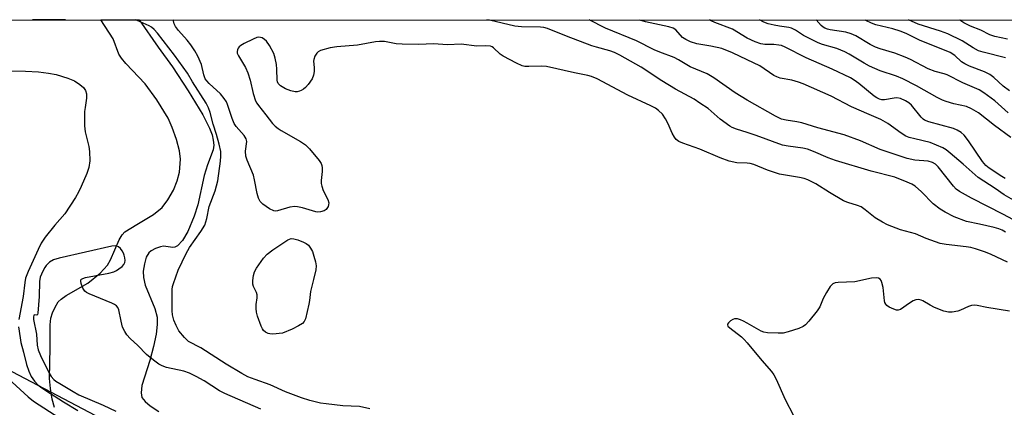
# Model space of a CAD drawing. Units: inches. Extents: x 1249769 to 1255769, y 561452 to 565452.
# Drawn here: x 1250787 to 1251075, y 565338 to 565452 of the extents above; entities that cross this region are included whole.
import ezdxf

# ---------------------------------------------------------------- set-up
doc = ezdxf.new("R2010")
doc.units = ezdxf.units.IN
doc.header["$MEASUREMENT"] = 0
for name, color, linetype in [('HYDRO-Stream Poly Centerlines', 142, 'Continuous'), ('HYDRO-Water Body', 4, 'Continuous'), ('NTRL-Trees', 3, 'Continuous'), ('Undefined', 1, 'Continuous')]:
    doc.layers.add(name, color=color, linetype=linetype)

msp = doc.modelspace()

# ---------------------------------------------------------------- linework, layer by layer
at = {"layer": 'HYDRO-Stream Poly Centerlines'}
for points in [[(1250800.3, 565451.87, 0), (1250798.79, 565451.87, 0), (1250795.36, 565451.87, 0), (1250790.6, 565451.87, 0)], [(1250797.05, 565338.32, 0), (1250796.38, 565340.83, 0), (1250795.87, 565343.88, 0), (1250795.61, 565346.87, 0), (1250795.8, 565355.95, 0), (1250795.78, 565362.59, 0), (1250795.99, 565364.49, 0), (1250796.42, 565366.11, 0), (1250797.21, 565367.77, 0), (1250798.15, 565369.25, 0), (1250799, 565370.1, 0), (1250800.47, 565371.14, 0), (1250806.78, 565374.79, 0), (1250810.41, 565377.69, 0), (1250812.6, 565380, 0), (1250813.48, 565381.6, 0), (1250815.97, 565387.44, 0), (1250816.85, 565388.88, 0), (1250817.65, 565389.76, 0), (1250821.16, 565391.96, 0), (1250826.06, 565394.9, 0), (1250828.57, 565396.91, 0), (1250830.25, 565399.14, 0), (1250831.88, 565402.03, 0), (1250833.03, 565404.74, 0), (1250833.7, 565407.23, 0), (1250834, 565411.06, 0), (1250833.67, 565413.53, 0), (1250832.84, 565416.78, 0), (1250831.58, 565420.37, 0), (1250830.35, 565423.08, 0), (1250827.08, 565428.42, 0), (1250823.62, 565433.11, 0), (1250817.92, 565439.04, 0), (1250816.66, 565440.61, 0), (1250815.93, 565441.81, 0), (1250814.27, 565446.34, 0), (1250810.6, 565451.87, 0)], [(1250821.83, 565451.87, 0), (1250827.42, 565443.89, 0), (1250831.64, 565438.11, 0), (1250836.2, 565431.04, 0), (1250840.5, 565424.09, 0), (1250842.5, 565420.13, 0), (1250843.21, 565418.19, 0), (1250843.58, 565416.64, 0), (1250843.7, 565415.17, 0), (1250843.53, 565413.81, 0), (1250841.84, 565409.43, 0), (1250840.92, 565406.24, 0), (1250839.07, 565397.74, 0), (1250837.99, 565394.35, 0), (1250836.1, 565389.88, 0), (1250834.6, 565387.26, 0), (1250833.09, 565385.69, 0), (1250832.27, 565385.3, 0), (1250831.69, 565385.21, 0), (1250829.02, 565385.57, 0), (1250828.1, 565385.42, 0), (1250826.67, 565384.92, 0), (1250825.34, 565384.2, 0), (1250824.65, 565383.61, 0), (1250823.96, 565382.39, 0), (1250823.38, 565380.4, 0), (1250823.08, 565378.27, 0), (1250823.09, 565376.44, 0), (1250823.65, 565374.14, 0), (1250826.45, 565367.32, 0), (1250827.13, 565364.78, 0), (1250827.15, 565362.66, 0), (1250826.8, 565359.85, 0), (1250826.04, 565356.23, 0), (1250824.97, 565352.14, 0), (1250822.65, 565344.78, 0), (1250822.4, 565342.69, 0), (1250822.69, 565341.31, 0), (1250823.64, 565340.1, 0), (1250825.13, 565338.85, 0), (1250827.66, 565337.19, 0)]]:
    msp.add_polyline3d(points, dxfattribs=at)
at = {"layer": 'HYDRO-Water Body'}
msp.add_polyline3d([(1250797.05, 565338.32, 0), (1250796.38, 565340.83, 0), (1250795.87, 565343.88, 0), (1250795.61, 565346.87, 0), (1250795.8, 565355.95, 0), (1250795.78, 565362.59, 0), (1250795.99, 565364.49, 0), (1250796.42, 565366.11, 0), (1250797.21, 565367.77, 0), (1250798.15, 565369.25, 0), (1250799, 565370.1, 0), (1250800.47, 565371.14, 0), (1250806.78, 565374.79, 0), (1250810.41, 565377.69, 0), (1250812.6, 565380, 0), (1250813.48, 565381.6, 0), (1250815.97, 565387.44, 0), (1250816.85, 565388.88, 0), (1250817.65, 565389.76, 0), (1250821.16, 565391.96, 0), (1250826.06, 565394.9, 0), (1250828.57, 565396.91, 0), (1250830.25, 565399.14, 0), (1250831.88, 565402.03, 0), (1250833.03, 565404.74, 0), (1250833.7, 565407.23, 0), (1250834, 565411.06, 0), (1250833.67, 565413.53, 0), (1250832.84, 565416.78, 0), (1250831.58, 565420.37, 0), (1250830.35, 565423.08, 0), (1250827.08, 565428.42, 0), (1250823.62, 565433.11, 0), (1250817.92, 565439.04, 0), (1250816.66, 565440.61, 0), (1250815.93, 565441.81, 0), (1250814.27, 565446.34, 0), (1250810.6, 565451.87, 0), (1250821.83, 565451.87, 0), (1250827.42, 565443.89, 0), (1250831.64, 565438.11, 0), (1250836.2, 565431.04, 0), (1250840.5, 565424.09, 0), (1250842.5, 565420.13, 0), (1250843.21, 565418.19, 0), (1250843.58, 565416.64, 0), (1250843.7, 565415.17, 0), (1250843.53, 565413.81, 0), (1250841.84, 565409.43, 0), (1250840.92, 565406.24, 0), (1250839.07, 565397.74, 0), (1250837.99, 565394.35, 0), (1250836.1, 565389.88, 0), (1250834.6, 565387.26, 0), (1250833.09, 565385.69, 0), (1250832.27, 565385.3, 0), (1250831.69, 565385.21, 0), (1250829.02, 565385.57, 0), (1250828.1, 565385.42, 0), (1250826.67, 565384.92, 0), (1250825.34, 565384.2, 0), (1250824.65, 565383.61, 0), (1250823.96, 565382.39, 0), (1250823.38, 565380.4, 0), (1250823.08, 565378.27, 0), (1250823.09, 565376.44, 0), (1250823.65, 565374.14, 0), (1250826.45, 565367.32, 0), (1250827.13, 565364.78, 0), (1250827.15, 565362.66, 0), (1250826.8, 565359.85, 0), (1250826.04, 565356.23, 0), (1250824.97, 565352.14, 0), (1250822.65, 565344.78, 0), (1250822.4, 565342.69, 0), (1250822.69, 565341.31, 0), (1250823.64, 565340.1, 0), (1250825.13, 565338.85, 0), (1250827.66, 565337.19, 0)], dxfattribs=at)
at = {"layer": 'NTRL-Trees'}
msp.add_polyline3d([(1251661.29, 564901.52, 0), (1251634.78, 564900.42, 0), (1251434.82, 564945.71, 0), (1251281.26, 565036.3, 0), (1251233.75, 565100.38, 0), (1251181.83, 565148.99, 0), (1250939.89, 565267.19, 0), (1250588.53, 565451.9, 0), (1251558.34, 565451.79, 0), (1251515.46, 565361.1, 0), (1251481.22, 565264.98, 0), (1251480.11, 565208.64, 0), (1251516.57, 565148.99, 0), (1251654.66, 564984.38, 0), (1251680.07, 564936.87, 0), (1251673.44, 564916.99, 0)], close=True, dxfattribs=at)
at = {"layer": 'Undefined'}
for points, elevation in [([(1251078.74, 565398.68), (1251075.35, 565400.63), (1251072.69, 565402.51), (1251067.75, 565405.65), (1251063.32, 565409.61), (1251059.51, 565412.86), (1251058.36, 565413.78), (1251057.39, 565414.38), (1251053.71, 565415.9), (1251049.16, 565416.98), (1251047.56, 565417.44), (1251046.55, 565417.82), (1251045.19, 565418.63), (1251041.31, 565421.5), (1251039.24, 565422.65), (1251035.83, 565424.19), (1251030.58, 565426.39), (1251024.61, 565429.5), (1251016.49, 565433.11), (1251015.11, 565433.6), (1251013.13, 565434.16), (1251009.75, 565434.81), (1251008.74, 565435.13), (1251007.87, 565435.6), (1251003.72, 565438.44), (1251000, 565440.18)], 410), ([(1251079.35, 565392.58), (1251075.19, 565394.85), (1251065.74, 565399.65), (1251062.24, 565401.64), (1251061.31, 565402.31), (1251060.48, 565403.15), (1251056.05, 565408.8), (1251055.19, 565409.61), (1251054.33, 565410.12), (1251053.05, 565410.45), (1251049.15, 565410.79), (1251046.92, 565411.23), (1251038.97, 565413.94), (1251033.3, 565416.47), (1251028.46, 565418.19), (1251020.78, 565420.28), (1251016.09, 565421.74), (1251014.64, 565422.04), (1251011.47, 565422.44), (1251010.13, 565422.77), (1251008.35, 565423.61), (1251000, 565428.35)], 408), ([(1251075.71, 565389.7), (1251074.8, 565390.23), (1251073.83, 565390.64), (1251072.43, 565391.02), (1251068.17, 565392.03), (1251064.3, 565392.83), (1251060.68, 565394.21), (1251058.1, 565395.5), (1251056.63, 565396.41), (1251054.54, 565397.99), (1251051.1, 565401.49), (1251049.25, 565403.14), (1251048.29, 565403.76), (1251046.94, 565404.38), (1251043.35, 565405.82), (1251036.41, 565407.55), (1251025.96, 565410.69), (1251023.79, 565411.46), (1251019.51, 565413.3), (1251017.7, 565413.95), (1251016.36, 565414.29), (1251012.01, 565414.88), (1251010.44, 565415.2), (1251002.64, 565418.02), (1251000, 565418.89)], 406), ([(1251076.38, 565380.9), (1251071.54, 565383.14), (1251069.92, 565383.8), (1251066.93, 565384.86), (1251065.58, 565385.23), (1251064.24, 565385.43), (1251058.34, 565386.04), (1251056.63, 565386.37), (1251052.53, 565387.79), (1251049.34, 565389.23), (1251044.98, 565390.4), (1251041.21, 565391.87), (1251039.68, 565392.6), (1251037.52, 565393.88), (1251034.6, 565396.27), (1251033.45, 565397.07), (1251032.42, 565397.54), (1251029.55, 565398.33), (1251028.28, 565398.84), (1251024.2, 565401.28), (1251020.19, 565403.82), (1251017.79, 565405.02), (1251016.72, 565405.36), (1251015.38, 565405.65), (1251009.54, 565406.69), (1251006.02, 565407.88), (1251002.02, 565409.46), (1251000.91, 565409.78), (1251000, 565409.9)], 404), ([(1250857.48, 565337.85), (1250846.96, 565342.43), (1250845.45, 565343.27), (1250840.88, 565346.17), (1250838.61, 565347.44), (1250836.58, 565348.45), (1250834.91, 565349.04), (1250829.85, 565350.05), (1250828.6, 565350.53), (1250827.66, 565351.05), (1250826.05, 565352.23), (1250824.05, 565353.85), (1250821.5, 565356.48), (1250819.2, 565358.52), (1250818.24, 565359.62), (1250817.62, 565360.6), (1250817.02, 565361.92), (1250816.56, 565363.63), (1250815.92, 565366.95), (1250815.6, 565367.68), (1250815.24, 565368.09), (1250814.63, 565368.52), (1250813.83, 565368.89), (1250807.17, 565371.61), (1250806.4, 565372.02), (1250805.96, 565372.37), (1250805.37, 565373.31), (1250804.87, 565374.63), (1250804.73, 565375.37), (1250804.81, 565375.76), (1250804.94, 565375.92), (1250805.34, 565376.15), (1250806.13, 565376.38), (1250812.95, 565377.73), (1250814.41, 565378.09), (1250815.24, 565378.46), (1250815.95, 565378.93), (1250816.84, 565379.65), (1250817.39, 565380.25), (1250817.69, 565380.85), (1250817.75, 565381.36), (1250817.69, 565382.17), (1250817.51, 565382.99), (1250817.32, 565383.52), (1250816.89, 565384.25), (1250816.37, 565384.9), (1250815.77, 565385.43), (1250815.33, 565385.63), (1250814.85, 565385.7), (1250813.85, 565385.59), (1250798.46, 565382.07), (1250796.78, 565381.59), (1250795.6, 565380.9), (1250794.63, 565379.97), (1250794.17, 565379.3), (1250793.62, 565378.29), (1250792.88, 565376.52), (1250792.7, 565375.28), (1250792.52, 565370.83), (1250792.16, 565366), (1250792.06, 565365.6), (1250791.92, 565365.38), (1250791.29, 565365.53), (1250791.04, 565365.36), (1250790.87, 565364.77), (1250790.9, 565364.09), (1250791.76, 565359.86), (1250791.96, 565356.62), (1250792.3, 565355.23), (1250792.96, 565353.61), (1250795.51, 565348.4), (1250796.1, 565347.42), (1250796.87, 565346.58), (1250797.48, 565346.08), (1250798.59, 565345.35), (1250802.55, 565343), (1250804.19, 565342.11), (1250811.3, 565339.06), (1250814.98, 565337.26)], 400), ([(1251076.94, 565366.59), (1251070.24, 565367.62), (1251067.42, 565368.22), (1251066.59, 565368.28), (1251065.77, 565368.18), (1251064.95, 565367.95), (1251062.58, 565366.88), (1251061.77, 565366.6), (1251060.11, 565366.29), (1251059.01, 565366.26), (1251057.64, 565366.61), (1251054.94, 565367.64), (1251053.66, 565368.28), (1251051.53, 565369.62), (1251051.03, 565369.83), (1251050.25, 565369.97), (1251049.47, 565369.88), (1251048.68, 565369.54), (1251047.66, 565368.92), (1251045.02, 565367.08), (1251044.28, 565366.83), (1251043.77, 565366.87), (1251042.99, 565367.13), (1251041.69, 565367.76), (1251041, 565368.22), (1251040.64, 565368.6), (1251040.41, 565369.08), (1251040.27, 565369.63), (1251039.85, 565373.52), (1251039.55, 565374.97), (1251039.29, 565375.57), (1251039.03, 565375.91), (1251038.5, 565376.26), (1251038.03, 565376.36), (1251036.48, 565376.26), (1251031.64, 565375.17), (1251026.66, 565374.94), (1251025.86, 565374.82), (1251025.14, 565374.56), (1251024.74, 565374.22), (1251024.39, 565373.79), (1251023.31, 565372.06), (1251022.32, 565370.26), (1251021.34, 565367.86), (1251020.54, 565366.65), (1251018.15, 565363.64), (1251017.18, 565362.56), (1251016.5, 565362.04), (1251015.15, 565361.48), (1251012.03, 565360.47), (1251010.59, 565360.12), (1251009.17, 565360.08), (1251006.02, 565360.24), (1251004.91, 565360.43), (1251004.11, 565360.74), (1251000, 565363.05)], 402), ([(1251000, 565363.05), (1250998.98, 565363.64), (1250998.13, 565364.02), (1250997.16, 565364.28), (1250996.35, 565364.31), (1250995.83, 565364.16), (1250995.12, 565363.72), (1250994.54, 565363.16), (1250994.31, 565362.78), (1250994.28, 565362.58), (1250994.42, 565362.22), (1250994.92, 565361.69), (1250998.37, 565359.04), (1250999.16, 565358.29), (1251000, 565357.33)], 402), ([(1251000, 565357.33), (1251004.29, 565352.15), (1251007.13, 565348.9), (1251007.84, 565347.96), (1251008.53, 565346.66), (1251011.22, 565340.7), (1251013.66, 565336.06), (1251013.97, 565335.29), (1251014.08, 565334.76), (1251013.97, 565333.94), (1251013.38, 565332.26), (1251012.76, 565330.94), (1251012.25, 565330.34), (1251011.55, 565330.07), (1251010.73, 565329.98), (1251009.6, 565330.04), (1251007.43, 565330.43), (1251006.89, 565330.4), (1251006.08, 565330.21), (1251003.38, 565329.19), (1251001.82, 565328.5), (1251001.03, 565327.85), (1251000, 565326.38)], 402)]:
    msp.add_lwpolyline(points, dxfattribs=dict(at, elevation=elevation))
at = {"layer": 'Undefined', "elevation": 404}
msp.add_lwpolyline([(1250861.06, 565359.84), (1250860.19, 565359.89), (1250859.65, 565360.03), (1250858.91, 565360.4), (1250858.28, 565360.93), (1250857.97, 565361.38), (1250857.6, 565362.14), (1250856.5, 565365.13), (1250856.23, 565366.24), (1250856.14, 565367.36), (1250856.18, 565368.5), (1250856.44, 565370.49), (1250856.43, 565371.31), (1250856.22, 565372.06), (1250855.39, 565373.78), (1250855.19, 565374.47), (1250855.15, 565375.54), (1250855.33, 565376.96), (1250855.69, 565378.12), (1250856.26, 565379.15), (1250858.28, 565382.09), (1250859.4, 565383.3), (1250861.02, 565384.52), (1250865.41, 565387.44), (1250865.9, 565387.69), (1250866.41, 565387.83), (1250867.23, 565387.76), (1250868.35, 565387.42), (1250870.04, 565386.77), (1250870.82, 565386.37), (1250871.44, 565385.85), (1250872.1, 565385.02), (1250872.62, 565384.06), (1250873.07, 565382.68), (1250873.52, 565380.99), (1250873.69, 565379.86), (1250873.59, 565378.69), (1250873, 565375.79), (1250872.03, 565372.29), (1250871.81, 565369.71), (1250871.62, 565368.57), (1250870.57, 565364.33), (1250870.24, 565363.57), (1250869.71, 565362.98), (1250868.52, 565362.25), (1250866.7, 565361.33), (1250863.88, 565360.12)], close=True, dxfattribs=at)
at = {"layer": 'Undefined'}
for points in [[(1250889.5, 565337.99, 402), (1250886.39, 565338.69, 402), (1250881.52, 565338.89, 402), (1250876.66, 565339.42, 402), (1250874.96, 565339.67, 402), (1250871.92, 565340.37, 402), (1250869.42, 565341.15, 402), (1250864.77, 565342.9, 402), (1250860.29, 565344.98, 402), (1250855.81, 565346.52, 402), (1250853.73, 565347.35, 402), (1250851.98, 565348.27, 402), (1250847.38, 565351.04, 402), (1250839.97, 565355.84, 402), (1250836.32, 565357.73, 402), (1250835.7, 565358.24, 402), (1250835.12, 565358.85, 402), (1250833.53, 565360.84, 402), (1250832.71, 565362.34, 402), (1250832.07, 565363.92, 402), (1250831.66, 565365.51, 402), (1250831.52, 565366.65, 402), (1250831.54, 565372.94, 402), (1250831.67, 565373.81, 402), (1250831.92, 565374.66, 402), (1250833.34, 565378.56, 402), (1250835.64, 565383.49, 402), (1250836.61, 565385.2, 402), (1250839.97, 565389.84, 402), (1250841.1, 565391.78, 402), (1250841.67, 565393.71, 402), (1250842.36, 565397.22, 402), (1250844.11, 565401.79, 402), (1250844.87, 565404.76, 402), (1250845.71, 565410.45, 402), (1250845.83, 565411.92, 402), (1250845.77, 565413.28, 402), (1250845.34, 565415.47, 402), (1250844.54, 565418.28, 402), (1250843.56, 565421.32, 402), (1250842.67, 565424.76, 402), (1250842.2, 565426.07, 402), (1250841.5, 565427.47, 402), (1250837.52, 565433.7, 402), (1250836.02, 565436.22, 402), (1250832.25, 565441.48, 402), (1250827.28, 565447.91, 402), (1250826.27, 565449.06, 402), (1250825.44, 565449.76, 402), (1250824.83, 565450.15, 402), (1250821.26, 565451.66, 402), (1250820.91, 565451.87, 402)], [(1251000, 565409.9, 404), (1250997.04, 565410.01, 404), (1250994.77, 565410.44, 404), (1250992.09, 565411.45, 404), (1250986.16, 565413.96, 404), (1250981.21, 565415.72, 404), (1250980.06, 565416.23, 404), (1250979.26, 565416.85, 404), (1250978.76, 565417.47, 404), (1250978.11, 565418.67, 404), (1250976.92, 565421.44, 404), (1250976.12, 565422.89, 404), (1250975.21, 565424.26, 404), (1250974.1, 565425.36, 404), (1250973.14, 565425.98, 404), (1250971.81, 565426.66, 404), (1250965.03, 565429.8, 404), (1250956.07, 565434.63, 404), (1250954.44, 565435.28, 404), (1250953.33, 565435.61, 404), (1250949.46, 565436.36, 404), (1250941.26, 565438.19, 404), (1250939.83, 565438.32, 404), (1250936.03, 565438.15, 404), (1250934.89, 565438.23, 404), (1250934.07, 565438.42, 404), (1250932.47, 565439.14, 404), (1250928.57, 565441.21, 404), (1250927.67, 565441.85, 404), (1250925.75, 565443.66, 404), (1250925.3, 565443.94, 404), (1250924.79, 565444.13, 404), (1250923.41, 565444.29, 404), (1250920.77, 565444.17, 404), (1250916.22, 565444.7, 404), (1250912.25, 565444.57, 404), (1250908.13, 565444.86, 404), (1250903.8, 565444.6, 404), (1250898.93, 565444.71, 404), (1250897.21, 565444.87, 404), (1250893.76, 565445.47, 404), (1250892.29, 565445.55, 404), (1250891.12, 565445.42, 404), (1250885.85, 565444.4, 404), (1250879.79, 565443.97, 404), (1250877.8, 565443.64, 404), (1250875.05, 565442.86, 404), (1250874.33, 565442.48, 404), (1250873.96, 565442.11, 404), (1250873.37, 565441.22, 404), (1250873.01, 565440.22, 404), (1250872.98, 565439.71, 404), (1250873.13, 565437.86, 404), (1250873.12, 565436.74, 404), (1250872.97, 565435.63, 404), (1250872.59, 565434.62, 404), (1250871.37, 565432.95, 404), (1250870.57, 565432.08, 404), (1250869.99, 565431.59, 404), (1250869.37, 565431.19, 404), (1250868.88, 565430.99, 404), (1250868.12, 565430.8, 404), (1250867.6, 565430.77, 404), (1250866.29, 565431.05, 404), (1250864.74, 565431.68, 404), (1250863.31, 565432.53, 404), (1250862.57, 565433.23, 404), (1250862.37, 565433.68, 404), (1250862.28, 565434.16, 404), (1250862.25, 565437.39, 404), (1250862.13, 565438.75, 404), (1250861.73, 565440.66, 404), (1250861.29, 565442, 404), (1250860.06, 565444.39, 404), (1250859.22, 565445.6, 404), (1250858.58, 565446.14, 404), (1250857.87, 565446.56, 404), (1250857.38, 565446.73, 404), (1250856.87, 565446.76, 404), (1250856.35, 565446.64, 404), (1250855.29, 565446.2, 404), (1250852.63, 565444.9, 404), (1250851.62, 565444.32, 404), (1250851.19, 565443.97, 404), (1250850.87, 565443.55, 404), (1250850.64, 565443.07, 404), (1250850.55, 565442.57, 404), (1250850.62, 565442.1, 404), (1250850.93, 565441.35, 404), (1250853, 565437.86, 404), (1250853.69, 565436.32, 404), (1250854.4, 565434.19, 404), (1250855.23, 565430.31, 404), (1250855.92, 565428.17, 404), (1250856.33, 565427.43, 404), (1250856.83, 565426.75, 404), (1250859.01, 565424.07, 404), (1250860.95, 565421.53, 404), (1250861.71, 565420.7, 404), (1250862.55, 565420.03, 404), (1250863.49, 565419.41, 404), (1250869.1, 565416.26, 404), (1250870.56, 565415.31, 404), (1250871.79, 565414.07, 404), (1250874.64, 565410.72, 404), (1250875.18, 565409.76, 404), (1250875.35, 565409.25, 404), (1250875.47, 565408.49, 404), (1250875.48, 565407.43, 404), (1250875.21, 565404.82, 404), (1250875.24, 565403.98, 404), (1250875.36, 565403.17, 404), (1250875.83, 565401.85, 404), (1250877.16, 565399.29, 404), (1250877.45, 565398.25, 404), (1250877.39, 565397.73, 404), (1250877.22, 565397.22, 404), (1250876.67, 565396.31, 404), (1250876.05, 565395.89, 404), (1250875.04, 565395.63, 404), (1250874.24, 565395.59, 404), (1250873.67, 565395.67, 404), (1250869.73, 565396.82, 404), (1250868.29, 565397.1, 404), (1250867.44, 565397.17, 404), (1250866.04, 565397.01, 404), (1250862.39, 565395.93, 404), (1250861.84, 565395.87, 404), (1250861.31, 565395.93, 404), (1250860.04, 565396.54, 404), (1250858.09, 565397.86, 404), (1250857.32, 565398.67, 404), (1250856.84, 565399.67, 404), (1250856.45, 565401.05, 404), (1250855.71, 565405.03, 404), (1250855.37, 565406.42, 404), (1250853.49, 565410.82, 404), (1250853.13, 565411.94, 404), (1250853.06, 565413.37, 404), (1250853.38, 565416.25, 404), (1250853.22, 565417.03, 404), (1250852.61, 565417.95, 404), (1250850.29, 565420.59, 404), (1250849.68, 565421.54, 404), (1250849.1, 565422.96, 404), (1250847.79, 565427.07, 404), (1250847.43, 565427.86, 404), (1250846.81, 565428.86, 404), (1250845.67, 565430.22, 404), (1250842.34, 565433.21, 404), (1250841.65, 565433.99, 404), (1250841.22, 565434.63, 404), (1250840.78, 565435.72, 404), (1250840.09, 565438.75, 404), (1250839.08, 565441.25, 404), (1250838.19, 565442.79, 404), (1250837.04, 565444.53, 404), (1250835.96, 565445.86, 404), (1250833.37, 565448.75, 404), (1250832.55, 565449.94, 404), (1250832.16, 565450.72, 404), (1250831.9, 565451.56, 404), (1250831.84, 565451.87, 404)], [(1251000, 565418.89, 406), (1250996.88, 565419.87, 406), (1250995.64, 565420.37, 406), (1250994.92, 565420.76, 406), (1250992.17, 565422.82, 406), (1250988.63, 565425.87, 406), (1250986.21, 565427.51, 406), (1250984.47, 565428.59, 406), (1250978.99, 565431.58, 406), (1250975.07, 565433.97, 406), (1250968.98, 565438, 406), (1250962.72, 565441.56, 406), (1250961.14, 565442.3, 406), (1250959.8, 565442.83, 406), (1250955.86, 565443.83, 406), (1250954.48, 565444.29, 406), (1250947.08, 565447.07, 406), (1250941.49, 565449.35, 406), (1250940.49, 565449.62, 406), (1250939.44, 565449.75, 406), (1250933.93, 565449.83, 406), (1250931.96, 565449.97, 406), (1250924.57, 565451.75, 406), (1250923.74, 565451.86, 406)], [(1251000, 565428.35, 408), (1250996.55, 565430.46, 408), (1250990.28, 565434.84, 408), (1250988.32, 565436.05, 408), (1250983.29, 565438.07, 408), (1250979.87, 565440.17, 408), (1250978.66, 565440.81, 408), (1250974.4, 565442.38, 408), (1250972.81, 565443.04, 408), (1250967.65, 565445.7, 408), (1250958.53, 565449.4, 408), (1250953.71, 565451.86, 408)], [(1251000, 565440.18, 410), (1250995.71, 565442.19, 410), (1250992.58, 565443.43, 410), (1250989.43, 565444.17, 410), (1250985.3, 565444.87, 410), (1250983.42, 565445.43, 410), (1250982.09, 565446.08, 410), (1250981.12, 565446.72, 410), (1250979.13, 565448.9, 410), (1250978.32, 565449.41, 410), (1250977.11, 565449.77, 410), (1250970.28, 565451.3, 410), (1250968.62, 565451.79, 410), (1250968.49, 565451.86, 410)], [(1251000, 565446.54, 412), (1250995.75, 565449.08, 412), (1250990.53, 565451.1, 412), (1250989.5, 565451.57, 412), (1250989.04, 565451.85, 412)], [(1251077.34, 565417.38, 414), (1251072.49, 565420.89, 414), (1251067.81, 565424.66, 414), (1251065.83, 565425.85, 414), (1251064.34, 565426.47, 414), (1251060.59, 565427.3, 414), (1251058.35, 565427.93, 414), (1251057.25, 565428.34, 414), (1251055.7, 565429.13, 414), (1251049.7, 565432.58, 414), (1251045.67, 565434.58, 414), (1251043.83, 565435.35, 414), (1251039.02, 565436.89, 414), (1251035.93, 565438.31, 414), (1251034.31, 565439.18, 414), (1251029.92, 565441.85, 414), (1251028.66, 565442.53, 414), (1251026.31, 565443.45, 414), (1251022.16, 565444.66, 414), (1251020.8, 565445.14, 414), (1251016.53, 565447.3, 414), (1251014.2, 565448.84, 414), (1251013.03, 565449.4, 414), (1251012.21, 565449.61, 414), (1251009.55, 565449.96, 414), (1251007.98, 565450.26, 414), (1251006.16, 565450.73, 414), (1251004.89, 565451.18, 414), (1251003.66, 565451.85, 414)], [(1251076.51, 565424.64, 416), (1251072.62, 565428.11, 416), (1251069.43, 565430.49, 416), (1251068.03, 565431.36, 416), (1251063.25, 565433.42, 416), (1251058.7, 565435.72, 416), (1251057.77, 565436.05, 416), (1251055.17, 565436.77, 416), (1251053.11, 565437.52, 416), (1251047.92, 565440.21, 416), (1251046.36, 565440.95, 416), (1251043.29, 565442.08, 416), (1251038.99, 565443.36, 416), (1251037.62, 565443.87, 416), (1251036.09, 565444.66, 416), (1251031.84, 565447.16, 416), (1251030.55, 565447.8, 416), (1251028.93, 565448.22, 416), (1251024.34, 565448.9, 416), (1251023.54, 565449.1, 416), (1251022.79, 565449.39, 416), (1251022.32, 565449.67, 416), (1251021.71, 565450.19, 416), (1251020.27, 565451.85, 416)], [(1251076.94, 565431.05, 418), (1251075.09, 565432.42, 418), (1251072.3, 565434.96, 418), (1251071.13, 565435.83, 418), (1251069.55, 565436.65, 418), (1251065.15, 565438.34, 418), (1251063.82, 565438.93, 418), (1251062.86, 565439.6, 418), (1251060.85, 565441.46, 418), (1251059.53, 565442.25, 418), (1251050.53, 565445.88, 418), (1251046.6, 565447.82, 418), (1251044.87, 565448.57, 418), (1251042.69, 565449.24, 418), (1251037.78, 565450.44, 418), (1251036.44, 565450.89, 418), (1251034.83, 565451.7, 418), (1251034.58, 565451.85, 418)], [(1251075.76, 565440.73, 420), (1251069.24, 565442.4, 420), (1251067.84, 565442.82, 420), (1251066.23, 565443.63, 420), (1251063, 565445.69, 420), (1251058.86, 565447.72, 420), (1251056.74, 565448.51, 420), (1251050.2, 565450.57, 420), (1251047.28, 565451.85, 420)], [(1251076.34, 565446.2, 422), (1251072.65, 565446.94, 422), (1251071.19, 565447.44, 422), (1251068.47, 565448.85, 422), (1251065.52, 565450.03, 422), (1251063.52, 565451, 422), (1251062.37, 565451.76, 422), (1251062.26, 565451.84, 422)], [(1251075.62, 565405.37, 412), (1251074.66, 565405.98, 412), (1251070.92, 565408.44, 412), (1251069.98, 565409.21, 412), (1251069, 565410.42, 412), (1251064.93, 565416.47, 412), (1251063.64, 565418.06, 412), (1251062.8, 565418.84, 412), (1251061.55, 565419.6, 412), (1251060.46, 565420.05, 412), (1251053.32, 565421.95, 412), (1251052.04, 565422.47, 412), (1251051.64, 565422.75, 412), (1251051.02, 565423.34, 412), (1251048.19, 565426.83, 412), (1251047.37, 565427.57, 412), (1251046.45, 565428.18, 412), (1251044.95, 565428.82, 412), (1251043.89, 565428.99, 412), (1251043.09, 565428.94, 412), (1251040.3, 565428.39, 412), (1251039.51, 565428.4, 412), (1251038.79, 565428.6, 412), (1251038.01, 565429, 412), (1251037.28, 565429.49, 412), (1251032.74, 565433.22, 412), (1251031.38, 565434.19, 412), (1251030.28, 565434.85, 412), (1251024.93, 565437.44, 412), (1251017.35, 565440.7, 412), (1251011.22, 565443.9, 412), (1251010.14, 565444.3, 412), (1251009.3, 565444.47, 412), (1251007.89, 565444.59, 412), (1251005.19, 565444.67, 412), (1251004.07, 565444.86, 412), (1251002.38, 565445.39, 412), (1251000, 565446.54, 412)], [(1250773.89, 565437.12, 402), (1250788.53, 565436.83, 402), (1250792.36, 565436.62, 402), (1250795.27, 565436.26, 402), (1250797.56, 565435.86, 402), (1250800.94, 565434.76, 402), (1250802.87, 565433.99, 402), (1250804.52, 565432.93, 402), (1250805.57, 565432.03, 402), (1250806.17, 565431.13, 402), (1250806.45, 565430.23, 402), (1250806.46, 565428.88, 402), (1250805.99, 565426.16, 402), (1250805.87, 565425.02, 402), (1250805.85, 565420.84, 402), (1250806.06, 565419.07, 402), (1250807.1, 565414.75, 402), (1250807.34, 565413.32, 402), (1250807.39, 565410.56, 402), (1250807.09, 565408.65, 402), (1250806.52, 565406.87, 402), (1250804.87, 565403.03, 402), (1250804.12, 565401.4, 402), (1250803.25, 565399.89, 402), (1250800.1, 565395.03, 402), (1250797.17, 565391.72, 402), (1250794.31, 565388.19, 402), (1250793.16, 565386.49, 402), (1250792.22, 565384.64, 402), (1250789.31, 565378.18, 402), (1250788.55, 565376.18, 402), (1250788.32, 565374.94, 402), (1250787.83, 565370.85, 402), (1250786.56, 565364.17, 402)], [(1250786.52, 565361.94, 402), (1250786.94, 565358.78, 402), (1250787.21, 565357.36, 402), (1250787.97, 565354.56, 402), (1250788.8, 565350.95, 402), (1250789.49, 565349.04, 402), (1250790.21, 565347.47, 402), (1250791.2, 565346.07, 402), (1250792.19, 565345.03, 402), (1250793.33, 565344.13, 402), (1250794.53, 565343.31, 402), (1250799.69, 565340.02, 402), (1250803.85, 565337.48, 402)], [(1250779.94, 565349.94, 404), (1250789.37, 565341.45, 404), (1250790.89, 565340.24, 404), (1250806.33, 565330.28, 404)]]:
    msp.add_polyline3d(points, dxfattribs=at)

doc.saveas('drawing.dxf')
